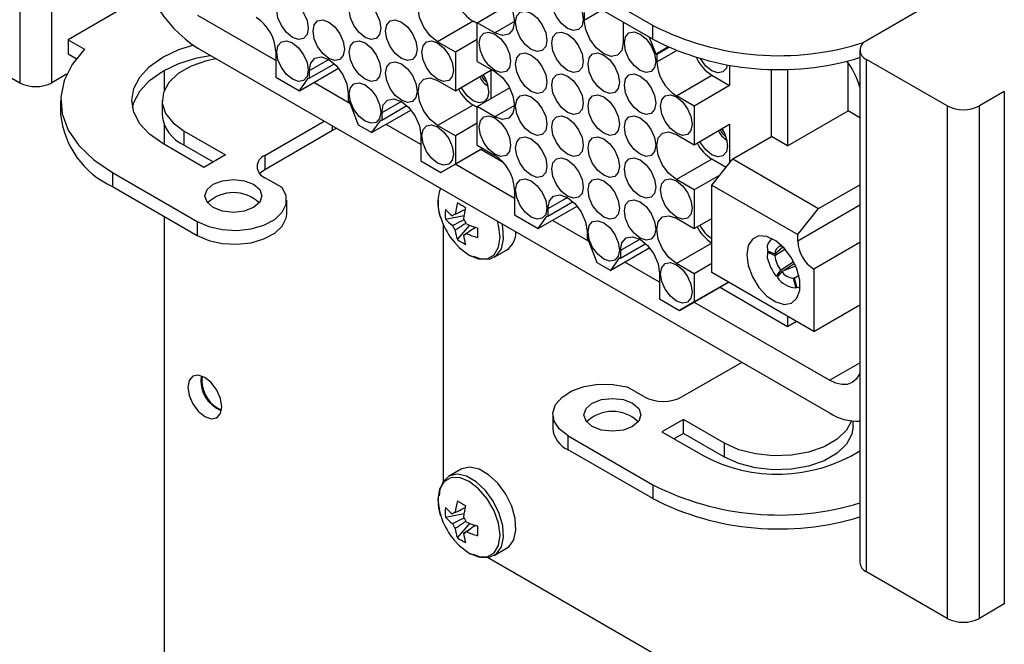
# Model space of a CAD drawing. Units: millimetres. Extents: x 744 to 4474, y 3538 to 6515.
# Drawn here: x 817 to 903, y 5865 to 5919 of the extents above; entities that cross this region are included whole.
import ezdxf

# ---------------------------------------------------------------- set-up
doc = ezdxf.new("R2010")
doc.units = ezdxf.units.MM
doc.header["$LTSCALE"] = 10

msp = doc.modelspace()

# ---------------------------------------------------------------- linework, layer by layer
at = {"color": 7, "linetype": 'Continuous', "lineweight": 25}
for p, q in [((817.162, 5958.869), (817.162, 5913.96)), ((819.991, 5913.96), (819.991, 5958.869)), ((872.67, 5918.988), (865.245, 5923.274)), ((872.67, 5917.763), (865.245, 5922.049)), ((898.479, 5921.723), (891.408, 5917.641)), ((857.273, 5919.22), (860.118, 5920.862)), ((825.647, 5920.165), (821.405, 5917.716)), ((839.613, 5915.9), (832.789, 5919.839)), ((866.66, 5920.108), (866.66, 5919.455)), ((856.919, 5919.341), (853.808, 5917.545)), ((857.273, 5919.137), (856.919, 5919.341)), ((857.273, 5915.831), (857.273, 5919.22)), ((858.828, 5918.322), (857.273, 5919.22)), ((870.089, 5919.253), (870.089, 5917.475)), ((872.67, 5917.763), (872.67, 5918.988)), ((810.091, 5918.042), (817.162, 5913.96)), ((821.405, 5917.716), (821.405, 5916.491)), ((821.405, 5917.716), (822.837, 5916.889)), ((855.364, 5916.647), (853.808, 5917.545)), ((857.273, 5917.749), (855.364, 5916.647)), ((872.957, 5916.473), (872.395, 5917.922)), ((821.405, 5916.491), (822.118, 5916.079)), ((832.789, 5916.981), (888.156, 5885.019)), ((839.613, 5916.697), (839.613, 5914.451)), ((855.364, 5916.647), (855.364, 5913.259)), ((874.003, 5917.077), (872.957, 5916.473)), ((873.024, 5916.435), (872.957, 5916.473)), ((874.078, 5917.043), (873.024, 5916.435)), ((873.024, 5916.435), (873.024, 5915.781)), ((890.823, 5916.824), (890.823, 5871.915)), ((842.547, 5914.35), (844.756, 5915.624)), ((857.273, 5915.831), (858.828, 5914.933)), ((879.405, 5915.481), (879.405, 5913.709)), ((889.796, 5911.482), (889.796, 5915.72)), ((898.479, 5911.926), (891.408, 5916.008)), ((891.408, 5871.098), (891.408, 5916.008)), ((821.27, 5914.698), (819.991, 5913.96)), ((829.855, 5913.341), (829.855, 5915.056)), ((841.685, 5913.255), (845.116, 5915.237)), ((842.547, 5915.003), (842.547, 5914.35)), ((855.364, 5913.259), (858.475, 5915.055)), ((858.475, 5915.055), (858.475, 5912.565)), ((874.738, 5912.811), (877.85, 5914.607)), ((877.85, 5914.607), (879.405, 5913.709)), ((883.079, 5909.237), (883.079, 5915.148)), ((884.493, 5915.156), (884.493, 5908.42)), ((839.613, 5914.451), (841.685, 5913.255)), ((841.685, 5913.255), (842.481, 5914.388)), ((842.481, 5914.388), (842.547, 5914.35)), ((846.115, 5912.146), (842.939, 5913.98)), ((853.808, 5914.157), (855.364, 5913.259)), ((879.405, 5913.709), (876.294, 5911.913)), ((845.977, 5913.023), (845.977, 5912.37)), ((857.273, 5911.871), (860.118, 5913.513)), ((876.294, 5911.913), (874.738, 5912.811)), ((903.493, 5913.187), (901.308, 5911.926)), ((903.493, 5913.187), (903.493, 5868.278)), ((820.754, 5912.409), (820.754, 5911.184)), ((829.654, 5912.409), (829.654, 5911.184)), ((845.977, 5912.37), (846.043, 5912.331)), ((846.043, 5912.331), (846.84, 5910.279)), ((848.911, 5910.676), (851.12, 5911.951)), ((856.919, 5911.993), (853.808, 5910.196)), ((857.273, 5911.788), (856.919, 5911.993)), ((898.479, 5911.926), (898.479, 5867.016)), ((901.308, 5867.016), (901.308, 5911.926)), ((851.48, 5911.563), (848.049, 5909.582)), ((848.911, 5911.329), (848.911, 5910.676)), ((857.273, 5908.482), (857.273, 5911.871)), ((858.828, 5910.973), (857.273, 5911.871)), ((876.294, 5911.913), (876.294, 5908.525)), ((884.493, 5908.42), (889.796, 5911.482)), ((890.823, 5910.889), (889.796, 5911.482)), ((829.855, 5908.535), (829.855, 5910.252)), ((838.658, 5907.592), (843.856, 5910.593)), ((846.84, 5910.279), (848.049, 5909.582)), ((848.049, 5909.582), (848.845, 5910.714)), ((848.845, 5910.714), (848.911, 5910.676)), ((852.341, 5908.552), (849.303, 5910.306)), ((857.273, 5910.401), (855.364, 5909.298)), ((876.294, 5908.525), (879.405, 5910.321)), ((879.405, 5910.321), (879.405, 5906.931)), ((831.587, 5909.715), (835.193, 5907.633)), ((831.587, 5908.49), (831.587, 5909.715)), ((838.658, 5906.367), (844.598, 5909.796)), ((844.598, 5909.796), (844.947, 5909.963)), ((852.341, 5909.349), (852.341, 5907.104)), ((855.364, 5909.298), (853.808, 5910.196)), ((874.738, 5909.423), (876.294, 5908.525)), ((833.305, 5906.543), (829.699, 5908.625)), ((831.587, 5908.49), (834.133, 5907.021)), ((855.364, 5909.298), (855.364, 5906.828)), ((857.273, 5908.482), (858.828, 5907.584)), ((879.683, 5907.276), (883.079, 5909.237)), ((884.493, 5908.42), (883.079, 5909.237)), ((835.193, 5907.633), (833.305, 5906.543)), ((854.091, 5906.093), (857.751, 5908.206)), ((857.751, 5908.206), (855.364, 5906.828)), ((859.559, 5906.973), (857.587, 5908.112)), ((838.658, 5907.592), (838.658, 5906.367)), ((852.341, 5907.104), (854.091, 5906.093)), ((855.364, 5906.828), (854.091, 5906.093)), ((860.543, 5903.817), (855.345, 5906.818)), ((877.85, 5907.259), (874.738, 5905.463)), ((877.846, 5904.991), (879.683, 5907.276)), ((879.092, 5906.541), (877.85, 5907.259)), ((879.683, 5907.276), (887.214, 5902.929)), ((825.294, 5906.082), (832.719, 5901.796)), ((825.294, 5906.082), (825.294, 5904.857)), ((840.167, 5904.762), (838.658, 5905.633)), ((876.294, 5904.564), (874.738, 5905.463)), ((878.55, 5905.867), (876.294, 5904.564)), ((825.294, 5904.857), (832.719, 5900.571)), ((860.543, 5904.614), (860.543, 5902.369)), ((876.294, 5904.564), (876.294, 5901.176)), ((877.846, 5904.991), (885.377, 5900.644)), ((877.846, 5897.316), (877.846, 5904.991)), ((887.214, 5902.929), (890.823, 5905.012)), ((840.571, 5902.449), (840.571, 5903.673)), ((863.478, 5902.267), (865.686, 5903.542)), ((862.615, 5901.173), (866.047, 5903.154)), ((863.478, 5902.92), (863.478, 5902.267)), ((885.377, 5900.644), (887.214, 5902.929)), ((829.855, 5770.061), (829.855, 5902.224)), ((832.719, 5901.796), (832.719, 5900.571)), ((854.139, 5901.953), (854.173, 5901.861)), ((854.496, 5902.011), (856.124, 5902.326)), ((860.543, 5902.369), (862.615, 5901.173)), ((862.615, 5901.173), (863.411, 5902.305)), ((863.411, 5902.305), (863.478, 5902.267)), ((867.046, 5900.063), (863.87, 5901.897)), ((874.738, 5902.074), (876.294, 5901.176)), ((876.294, 5901.176), (877.846, 5902.072)), ((854.321, 5879.048), (854.321, 5901.499)), ((855.535, 5900.211), (856.622, 5901.465)), ((866.907, 5900.94), (866.907, 5900.287)), ((866.907, 5900.287), (866.974, 5900.248)), ((866.974, 5900.248), (867.77, 5898.197)), ((869.842, 5898.593), (872.05, 5899.868)), ((883.141, 5900.298), (883.053, 5900.225)), ((885.377, 5900.072), (885.377, 5900.644)), ((890.823, 5899.95), (886.791, 5897.623)), ((858.764, 5898.657), (859.856, 5899.287)), ((872.411, 5899.48), (868.979, 5897.499)), ((869.842, 5899.246), (869.842, 5898.593)), ((882.749, 5899.208), (882.74, 5899.731)), ((882.74, 5898.558), (882.749, 5899.095)), ((883.383, 5898.939), (882.749, 5899.208)), ((882.749, 5899.095), (882.858, 5899.161)), ((882.749, 5899.095), (883.383, 5898.812)), ((884.088, 5899.546), (883.383, 5898.939)), ((883.383, 5898.812), (884.239, 5899.362)), ((883.791, 5899.822), (883.882, 5899.648)), ((883.882, 5899.648), (883.952, 5899.709)), ((884.008, 5899.656), (883.977, 5899.657)), ((856.584, 5898.837), (856.747, 5898.758)), ((867.77, 5898.197), (868.979, 5897.499)), ((868.979, 5897.499), (869.775, 5898.631)), ((869.775, 5898.631), (869.842, 5898.593)), ((873.271, 5896.469), (870.234, 5898.223)), ((876.294, 5897.216), (874.738, 5898.114)), ((877.846, 5898.112), (876.294, 5897.216)), ((883.882, 5897.527), (884.99, 5898.264)), ((873.271, 5897.266), (873.271, 5895.021)), ((886.791, 5892.152), (877.846, 5897.316)), ((883.882, 5897.527), (883.484, 5897.019)), ((883.861, 5897.27), (883.484, 5897.019)), ((883.977, 5897.409), (883.567, 5896.917)), ((885.178, 5897.879), (883.977, 5897.409)), ((885.08, 5898.079), (884.205, 5897.498)), ((886.791, 5897.623), (886.791, 5892.152)), ((875.021, 5894.011), (879.296, 5896.478)), ((876.294, 5897.216), (876.294, 5894.746)), ((879.296, 5896.479), (876.294, 5894.746)), ((884.974, 5896.833), (885.269, 5896.952)), ((884.974, 5896.833), (885.207, 5895.969)), ((885.273, 5896.916), (885.069, 5896.842)), ((885.069, 5896.842), (885.29, 5895.977)), ((884.493, 5892.579), (878.517, 5896.029)), ((885.284, 5896), (885.207, 5895.969)), ((885.478, 5896.023), (885.586, 5896.063)), ((873.271, 5895.021), (875.021, 5894.011)), ((876.294, 5894.746), (875.021, 5894.011)), ((888.156, 5887.877), (876.276, 5894.735)), ((886.791, 5892.152), (890.823, 5894.479)), ((884.493, 5893.479), (884.493, 5892.579)), ((885.272, 5893.029), (884.493, 5892.579)), ((880.484, 5889.448), (875.286, 5886.447)), ((871.892, 5886.447), (870.383, 5887.318)), ((834.522, 5885.438), (834.855, 5885.292)), ((863.898, 5884.896), (863.898, 5883.671)), ((875.357, 5884.447), (873.469, 5883.357)), ((878.963, 5882.365), (875.357, 5884.447)), ((875.357, 5883.222), (875.357, 5884.447)), ((890.23, 5883.835), (890.23, 5884.309)), ((865.245, 5883.018), (872.67, 5878.732)), ((865.245, 5881.793), (865.245, 5883.018)), ((873.469, 5883.357), (877.075, 5881.275)), ((875.357, 5883.222), (874.53, 5882.745)), ((878.963, 5881.14), (875.357, 5883.222)), ((872.67, 5877.507), (865.245, 5881.793)), ((878.963, 5881.14), (878.963, 5882.365)), ((855.856, 5880.087), (854.764, 5879.456)), ((872.67, 5878.732), (872.67, 5877.507)), ((854.139, 5875.824), (854.173, 5875.732)), ((854.496, 5875.882), (856.124, 5876.197)), ((855.535, 5874.082), (856.622, 5875.336)), ((858.764, 5872.528), (859.856, 5873.158)), ((856.584, 5872.708), (856.747, 5872.628)), ((913.694, 5840.305), (858.189, 5872.348)), ((898.479, 5867.016), (891.408, 5871.098)), ((903.493, 5868.278), (901.308, 5867.016))]:
    msp.add_line(p, q, dxfattribs=at)
at = {"color": 30, "linetype": 'Continuous', "lineweight": 25}
for p, q in [((866.66, 5919.455), (868.199, 5920.344)), ((860.543, 5919.311), (858.828, 5918.322)), ((873.024, 5915.781), (874.728, 5916.765)), ((844.262, 5915.993), (842.547, 5915.003)), ((850.626, 5912.319), (848.911, 5911.329)), ((860.543, 5911.963), (858.828, 5910.973)), ((844.598, 5909.796), (844.598, 5910.164)), ((865.193, 5903.91), (863.478, 5902.92)), ((890.823, 5903.216), (885.377, 5900.072)), ((871.557, 5900.236), (869.842, 5899.246)), ((877.846, 5899.908), (874.738, 5898.114)), ((888.156, 5887.877), (890.823, 5889.416))]:
    msp.add_line(p, q, dxfattribs=at)
at = {"color": 7, "linetype": 'Continuous', "lineweight": 25, "flags": 128}
for points in [[(853.808, 5917.545), (853.152, 5918.075), (852.596, 5918.825), (852.224, 5919.682), (852.093, 5920.515), (852.224, 5921.198), (852.596, 5921.626), (853.152, 5921.734), (853.808, 5921.506)], [(858.828, 5922.282), (859.485, 5921.752), (860.041, 5921.002), (860.413, 5920.145), (860.543, 5919.312), (860.413, 5918.629), (860.041, 5918.202), (859.485, 5918.093), (858.828, 5918.322)], [(866.571, 5919.506), (866.466, 5918.958), (866.167, 5918.613), (865.72, 5918.527), (865.192, 5918.71), (864.665, 5919.136), (864.217, 5919.739), (863.919, 5920.428), (863.814, 5921.098), (863.919, 5921.647), (864.217, 5921.991), (864.665, 5922.078), (865.192, 5921.894), (865.72, 5921.469), (866.167, 5920.865), (866.466, 5920.176), (866.571, 5919.506)], [(842.459, 5918.728), (842.354, 5918.18), (842.055, 5917.836), (841.608, 5917.749), (841.08, 5917.932), (840.552, 5918.358), (840.105, 5918.961), (839.806, 5919.65), (839.701, 5920.32), (839.806, 5920.869), (840.105, 5921.213), (840.552, 5921.3), (841.08, 5921.117), (841.608, 5920.691), (842.055, 5920.087), (842.354, 5919.398), (842.459, 5918.728)], [(848.823, 5918.729), (848.718, 5918.18), (848.419, 5917.836), (847.972, 5917.749), (847.444, 5917.933), (846.916, 5918.358), (846.469, 5918.962), (846.17, 5919.651), (846.065, 5920.321), (846.17, 5920.87), (846.469, 5921.214), (846.916, 5921.301), (847.444, 5921.117), (847.972, 5920.691), (848.419, 5920.088), (848.718, 5919.399), (848.823, 5918.729)], [(863.389, 5917.669), (863.284, 5917.12), (862.985, 5916.776), (862.538, 5916.689), (862.01, 5916.872), (861.483, 5917.298), (861.035, 5917.902), (860.737, 5918.591), (860.632, 5919.261), (860.737, 5919.809), (861.035, 5920.153), (861.483, 5920.24), (862.01, 5920.057), (862.538, 5919.631), (862.985, 5919.028), (863.284, 5918.339), (863.389, 5917.669)], [(845.641, 5916.891), (845.536, 5916.343), (845.237, 5915.999), (844.79, 5915.912), (844.262, 5916.095), (843.734, 5916.521), (843.287, 5917.124), (842.988, 5917.813), (842.883, 5918.483), (842.988, 5919.032), (843.287, 5919.376), (843.734, 5919.463), (844.262, 5919.28), (844.79, 5918.854), (845.237, 5918.25), (845.536, 5917.561), (845.641, 5916.891)], [(852.005, 5916.892), (851.9, 5916.343), (851.601, 5915.999), (851.154, 5915.912), (850.626, 5916.096), (850.098, 5916.521), (849.651, 5917.125), (849.352, 5917.814), (849.247, 5918.484), (849.352, 5919.033), (849.651, 5919.377), (850.098, 5919.464), (850.626, 5919.28), (851.154, 5918.854), (851.601, 5918.251), (851.9, 5917.562), (852.005, 5916.892)], [(870.089, 5917.475), (869.959, 5916.793), (869.587, 5916.365), (869.031, 5916.257), (868.374, 5916.485), (867.718, 5917.015), (867.162, 5917.765), (866.79, 5918.622), (866.66, 5919.455)], [(860.207, 5915.831), (860.102, 5915.282), (859.803, 5914.938), (859.356, 5914.852), (858.828, 5915.035), (858.301, 5915.461), (857.853, 5916.064), (857.555, 5916.753), (857.45, 5917.423), (857.555, 5917.972), (857.853, 5918.316), (858.301, 5918.403), (858.828, 5918.219), (859.356, 5917.794), (859.803, 5917.19), (860.102, 5916.501), (860.207, 5915.831)], [(866.571, 5915.832), (866.466, 5915.283), (866.167, 5914.939), (865.72, 5914.852), (865.192, 5915.036), (864.665, 5915.461), (864.217, 5916.065), (863.919, 5916.754), (863.814, 5917.424), (863.919, 5917.973), (864.217, 5918.317), (864.665, 5918.403), (865.192, 5918.22), (865.72, 5917.794), (866.167, 5917.191), (866.466, 5916.502), (866.571, 5915.832)], [(872.935, 5915.832), (872.83, 5915.284), (872.531, 5914.94), (872.084, 5914.853), (871.556, 5915.036), (871.029, 5915.462), (870.581, 5916.065), (870.282, 5916.754), (870.178, 5917.424), (870.282, 5917.973), (870.581, 5918.317), (871.029, 5918.404), (871.556, 5918.221), (872.084, 5917.795), (872.531, 5917.191), (872.83, 5916.502), (872.935, 5915.832)], [(829.699, 5908.625), (828.546, 5909.436), (827.69, 5910.361), (827.162, 5911.365), (826.984, 5912.409), (827.162, 5913.453), (827.69, 5914.457), (828.546, 5915.382), (829.699, 5916.193), (831.104, 5916.859), (832.343, 5917.261)], [(842.459, 5915.054), (842.354, 5914.505), (842.055, 5914.161), (841.608, 5914.074), (841.08, 5914.258), (840.552, 5914.683), (840.105, 5915.287), (839.806, 5915.976), (839.701, 5916.646), (839.806, 5917.195), (840.105, 5917.539), (840.552, 5917.625), (841.08, 5917.442), (841.608, 5917.016), (842.055, 5916.413), (842.354, 5915.724), (842.459, 5915.054)], [(848.823, 5915.054), (848.718, 5914.506), (848.419, 5914.162), (847.972, 5914.075), (847.444, 5914.258), (846.916, 5914.684), (846.469, 5915.287), (846.17, 5915.976), (846.065, 5916.646), (846.17, 5917.195), (846.469, 5917.539), (846.916, 5917.626), (847.444, 5917.443), (847.972, 5917.017), (848.419, 5916.413), (848.718, 5915.724), (848.823, 5915.054)], [(855.187, 5915.055), (855.082, 5914.506), (854.783, 5914.162), (854.336, 5914.075), (853.808, 5914.259), (853.28, 5914.685), (852.833, 5915.288), (852.534, 5915.977), (852.429, 5916.647), (852.534, 5917.196), (852.833, 5917.54), (853.28, 5917.627), (853.808, 5917.443), (854.336, 5917.017), (854.783, 5916.414), (855.082, 5915.725), (855.187, 5915.055)], [(822.837, 5916.889), (821.751, 5915.567), (821.054, 5914.16), (820.763, 5912.706), (820.886, 5911.245), (821.42, 5909.814), (822.351, 5908.453), (823.654, 5907.198), (825.294, 5906.082)], [(827.045, 5911.797), (827.162, 5912.228), (827.69, 5913.232), (828.546, 5914.157), (829.699, 5914.968), (831.104, 5915.634), (832.707, 5916.128), (833.872, 5916.356)], [(863.389, 5913.994), (863.284, 5913.446), (862.985, 5913.102), (862.538, 5913.015), (862.01, 5913.198), (861.483, 5913.624), (861.035, 5914.227), (860.737, 5914.916), (860.632, 5915.586), (860.737, 5916.135), (861.035, 5916.479), (861.483, 5916.566), (862.01, 5916.383), (862.538, 5915.957), (862.985, 5915.353), (863.284, 5914.664), (863.389, 5913.994)], [(869.753, 5913.995), (869.648, 5913.446), (869.349, 5913.102), (868.902, 5913.015), (868.374, 5913.199), (867.847, 5913.624), (867.399, 5914.228), (867.101, 5914.917), (866.996, 5915.587), (867.101, 5916.136), (867.399, 5916.48), (867.847, 5916.567), (868.374, 5916.383), (868.902, 5915.957), (869.349, 5915.354), (869.648, 5914.665), (869.753, 5913.995)], [(834.381, 5916.062), (833.545, 5915.883), (832.184, 5915.408), (831.059, 5914.759), (830.236, 5913.973), (829.762, 5913.096), (829.666, 5912.179), (829.953, 5911.275), (830.606, 5910.438), (831.587, 5909.715)], [(842.547, 5915.003), (842.678, 5915.685), (843.05, 5916.113), (843.606, 5916.221), (844.262, 5915.993), (844.918, 5915.463), (845.475, 5914.713), (845.846, 5913.856), (845.977, 5913.023)], [(852.005, 5913.218), (851.9, 5912.669), (851.601, 5912.325), (851.154, 5912.238), (850.626, 5912.421), (850.098, 5912.847), (849.651, 5913.45), (849.352, 5914.14), (849.247, 5914.81), (849.352, 5915.358), (849.651, 5915.702), (850.098, 5915.789), (850.626, 5915.606), (851.154, 5915.18), (851.601, 5914.577), (851.9, 5913.887), (852.005, 5913.218)], [(879.205, 5915.514), (879.124, 5915.243), (878.825, 5914.899), (878.377, 5914.812), (877.85, 5914.995), (877.322, 5915.421), (876.875, 5916.025), (876.866, 5916.039)], [(857.791, 5914.66), (857.863, 5914.517), (858.018, 5914.301)], [(858.828, 5914.933), (859.485, 5914.403), (860.041, 5913.653), (860.413, 5912.796), (860.543, 5911.963), (860.413, 5911.28), (860.041, 5910.853), (859.485, 5910.745), (858.828, 5910.973)], [(866.571, 5912.157), (866.466, 5911.609), (866.167, 5911.265), (865.72, 5911.178), (865.192, 5911.361), (864.665, 5911.787), (864.217, 5912.39), (863.919, 5913.079), (863.814, 5913.749), (863.919, 5914.298), (864.217, 5914.642), (864.665, 5914.729), (865.192, 5914.546), (865.72, 5914.12), (866.167, 5913.516), (866.466, 5912.827), (866.571, 5912.157)], [(872.935, 5912.158), (872.83, 5911.609), (872.531, 5911.265), (872.084, 5911.178), (871.556, 5911.362), (871.029, 5911.788), (870.581, 5912.391), (870.282, 5913.08), (870.178, 5913.75), (870.282, 5914.299), (870.581, 5914.643), (871.029, 5914.73), (871.556, 5914.546), (872.084, 5914.12), (872.531, 5913.517), (872.83, 5912.828), (872.935, 5912.158)], [(848.823, 5911.38), (848.718, 5910.831), (848.419, 5910.487), (847.972, 5910.4), (847.444, 5910.584), (846.916, 5911.01), (846.469, 5911.613), (846.17, 5912.302), (846.065, 5912.972), (846.17, 5913.521), (846.469, 5913.865), (846.916, 5913.952), (847.444, 5913.768), (847.972, 5913.342), (848.419, 5912.739), (848.718, 5912.05), (848.823, 5911.38)], [(853.808, 5910.196), (853.152, 5910.726), (852.596, 5911.476), (852.224, 5912.333), (852.093, 5913.166), (852.224, 5913.849), (852.596, 5914.277), (853.152, 5914.385), (853.808, 5914.157)], [(858.298, 5913.177), (858.193, 5912.628), (857.894, 5912.284), (857.447, 5912.197), (856.919, 5912.38), (856.392, 5912.806), (855.944, 5913.41), (855.868, 5913.55)], [(863.389, 5910.32), (863.284, 5909.771), (862.985, 5909.427), (862.538, 5909.34), (862.01, 5909.524), (861.483, 5909.949), (861.035, 5910.553), (860.737, 5911.242), (860.632, 5911.912), (860.737, 5912.461), (861.035, 5912.805), (861.483, 5912.892), (862.01, 5912.708), (862.538, 5912.282), (862.985, 5911.679), (863.284, 5910.99), (863.389, 5910.32)], [(869.753, 5910.32), (869.648, 5909.772), (869.349, 5909.428), (868.902, 5909.341), (868.374, 5909.524), (867.847, 5909.95), (867.399, 5910.553), (867.101, 5911.243), (866.996, 5911.912), (867.101, 5912.461), (867.399, 5912.805), (867.847, 5912.892), (868.374, 5912.709), (868.902, 5912.283), (869.349, 5911.679), (869.648, 5910.99), (869.753, 5910.32)], [(876.117, 5910.321), (876.012, 5909.772), (875.713, 5909.428), (875.266, 5909.341), (874.738, 5909.525), (874.211, 5909.951), (873.763, 5910.554), (873.464, 5911.243), (873.36, 5911.913), (873.464, 5912.462), (873.763, 5912.806), (874.211, 5912.893), (874.738, 5912.709), (875.266, 5912.283), (875.713, 5911.68), (876.012, 5910.991), (876.117, 5910.321)], [(848.911, 5911.329), (849.042, 5912.011), (849.414, 5912.439), (849.97, 5912.547), (850.626, 5912.319), (851.282, 5911.79), (851.839, 5911.039), (852.21, 5910.182), (852.341, 5909.349)], [(855.187, 5907.706), (855.082, 5907.157), (854.783, 5906.813), (854.336, 5906.726), (853.808, 5906.91), (853.28, 5907.336), (852.833, 5907.939), (852.534, 5908.628), (852.429, 5909.298), (852.534, 5909.847), (852.833, 5910.191), (853.28, 5910.278), (853.808, 5910.094), (854.336, 5909.669), (854.783, 5909.065), (855.082, 5908.376), (855.187, 5907.706)], [(860.207, 5908.482), (860.102, 5907.934), (859.803, 5907.59), (859.356, 5907.503), (858.828, 5907.686), (858.301, 5908.112), (857.853, 5908.715), (857.555, 5909.404), (857.45, 5910.074), (857.555, 5910.623), (857.853, 5910.967), (858.301, 5911.054), (858.828, 5910.871), (859.356, 5910.445), (859.803, 5909.841), (860.102, 5909.152), (860.207, 5908.482)], [(866.571, 5908.483), (866.466, 5907.934), (866.167, 5907.59), (865.72, 5907.503), (865.192, 5907.687), (864.665, 5908.112), (864.217, 5908.716), (863.919, 5909.405), (863.814, 5910.075), (863.919, 5910.624), (864.217, 5910.968), (864.665, 5911.055), (865.192, 5910.871), (865.72, 5910.445), (866.167, 5909.842), (866.466, 5909.153), (866.571, 5908.483)], [(872.935, 5908.484), (872.83, 5907.935), (872.531, 5907.591), (872.084, 5907.504), (871.556, 5907.687), (871.029, 5908.113), (870.581, 5908.716), (870.282, 5909.406), (870.178, 5910.076), (870.282, 5910.624), (870.581, 5910.968), (871.029, 5911.055), (871.556, 5910.872), (872.084, 5910.446), (872.531, 5909.843), (872.83, 5909.153), (872.935, 5908.484)], [(874.738, 5905.463), (874.082, 5905.992), (873.526, 5906.742), (873.154, 5907.599), (873.024, 5908.433), (873.154, 5909.115), (873.526, 5909.543), (874.082, 5909.651), (874.738, 5909.423)], [(878.721, 5909.926), (878.793, 5909.783), (878.948, 5909.567)], [(863.389, 5906.645), (863.284, 5906.097), (862.985, 5905.753), (862.538, 5905.666), (862.01, 5905.849), (861.483, 5906.275), (861.035, 5906.878), (860.737, 5907.567), (860.632, 5908.237), (860.737, 5908.786), (861.035, 5909.13), (861.483, 5909.217), (862.01, 5909.034), (862.538, 5908.608), (862.985, 5908.004), (863.284, 5907.315), (863.389, 5906.645)], [(869.753, 5906.646), (869.648, 5906.097), (869.349, 5905.753), (868.902, 5905.666), (868.374, 5905.85), (867.847, 5906.276), (867.399, 5906.879), (867.101, 5907.568), (866.996, 5908.238), (867.101, 5908.787), (867.399, 5909.131), (867.847, 5909.218), (868.374, 5909.034), (868.902, 5908.608), (869.349, 5908.005), (869.648, 5907.316), (869.753, 5906.646)], [(879.229, 5908.443), (879.124, 5907.894), (878.825, 5907.55), (878.377, 5907.463), (877.85, 5907.646), (877.322, 5908.072), (876.875, 5908.676), (876.798, 5908.816)], [(866.571, 5904.809), (866.466, 5904.26), (866.167, 5903.916), (865.72, 5903.829), (865.192, 5904.012), (864.665, 5904.438), (864.217, 5905.041), (863.919, 5905.731), (863.814, 5906.4), (863.919, 5906.949), (864.217, 5907.293), (864.665, 5907.38), (865.192, 5907.197), (865.72, 5906.771), (866.167, 5906.168), (866.466, 5905.478), (866.571, 5904.809)], [(872.935, 5904.809), (872.83, 5904.26), (872.531, 5903.916), (872.084, 5903.829), (871.556, 5904.013), (871.029, 5904.439), (870.581, 5905.042), (870.282, 5905.731), (870.178, 5906.401), (870.282, 5906.95), (870.581, 5907.294), (871.029, 5907.381), (871.556, 5907.197), (872.084, 5906.772), (872.531, 5906.168), (872.83, 5905.479), (872.935, 5904.809)], [(838.202, 5906), (838.36, 5906.157), (838.658, 5906.367)], [(837.668, 5903.02), (836.857, 5902.707), (835.901, 5902.598), (834.944, 5902.707), (834.133, 5903.02), (833.591, 5903.489), (833.401, 5904.041), (833.591, 5904.593), (834.133, 5905.061), (834.944, 5905.374), (835.901, 5905.484), (836.857, 5905.374), (837.668, 5905.061), (838.21, 5904.593), (838.401, 5904.041), (838.21, 5903.489), (837.668, 5903.02)], [(863.389, 5902.971), (863.284, 5902.422), (862.985, 5902.078), (862.538, 5901.991), (862.01, 5902.175), (861.483, 5902.601), (861.035, 5903.204), (860.737, 5903.893), (860.632, 5904.563), (860.737, 5905.112), (861.035, 5905.456), (861.483, 5905.543), (862.01, 5905.359), (862.538, 5904.933), (862.985, 5904.33), (863.284, 5903.641), (863.389, 5902.971)], [(869.753, 5902.972), (869.648, 5902.423), (869.349, 5902.079), (868.902, 5901.992), (868.374, 5902.175), (867.847, 5902.601), (867.399, 5903.205), (867.101, 5903.894), (866.996, 5904.564), (867.101, 5905.112), (867.399, 5905.456), (867.847, 5905.543), (868.374, 5905.36), (868.902, 5904.934), (869.349, 5904.331), (869.648, 5903.642), (869.753, 5902.972)], [(876.117, 5902.972), (876.012, 5902.423), (875.713, 5902.079), (875.266, 5901.993), (874.738, 5902.176), (874.211, 5902.602), (873.763, 5903.205), (873.464, 5903.894), (873.36, 5904.564), (873.464, 5905.113), (873.763, 5905.457), (874.211, 5905.544), (874.738, 5905.36), (875.266, 5904.935), (875.713, 5904.331), (876.012, 5903.642), (876.117, 5902.972)], [(832.719, 5901.796), (833.735, 5901.353), (834.924, 5901.088), (836.193, 5901.021), (837.444, 5901.158), (838.583, 5901.487), (839.522, 5901.985), (840.188, 5902.612), (840.53, 5903.32), (840.523, 5904.056), (840.167, 5904.762)], [(863.478, 5902.92), (863.608, 5903.602), (863.98, 5904.03), (864.536, 5904.138), (865.192, 5903.91), (865.849, 5903.381), (866.405, 5902.63), (866.777, 5901.773), (866.907, 5900.94)], [(872.935, 5901.135), (872.83, 5900.586), (872.531, 5900.242), (872.084, 5900.155), (871.556, 5900.338), (871.029, 5900.764), (870.581, 5901.368), (870.282, 5902.057), (870.178, 5902.727), (870.282, 5903.275), (870.581, 5903.619), (871.029, 5903.706), (871.556, 5903.523), (872.084, 5903.097), (872.531, 5902.494), (872.83, 5901.805), (872.935, 5901.135)], [(832.719, 5900.571), (833.735, 5900.128), (834.924, 5899.863), (836.193, 5899.796), (837.444, 5899.933), (838.583, 5900.263), (839.522, 5900.76), (840.188, 5901.387), (840.53, 5902.095), (840.571, 5902.449)], [(856.934, 5898.762), (857.598, 5898.519), (858.357, 5898.503), (858.975, 5898.808), (859.397, 5899.408), (859.584, 5900.249), (859.521, 5901.256), (859.451, 5901.59)], [(869.753, 5899.297), (869.648, 5898.748), (869.349, 5898.404), (868.902, 5898.317), (868.374, 5898.501), (867.847, 5898.927), (867.399, 5899.53), (867.101, 5900.219), (866.996, 5900.889), (867.101, 5901.438), (867.399, 5901.782), (867.847, 5901.869), (868.374, 5901.685), (868.902, 5901.26), (869.349, 5900.656), (869.648, 5899.967), (869.753, 5899.297)], [(874.738, 5898.114), (874.082, 5898.643), (873.526, 5899.394), (873.154, 5900.251), (873.024, 5901.084), (873.154, 5901.766), (873.526, 5902.194), (874.082, 5902.302), (874.738, 5902.074)], [(855.243, 5900.007), (855.717, 5899.496), (856.559, 5898.856)], [(869.842, 5899.246), (869.972, 5899.929), (870.344, 5900.356), (870.9, 5900.464), (871.556, 5900.236), (872.213, 5899.707), (872.769, 5898.956), (873.141, 5898.099), (873.271, 5897.266)], [(880.922, 5898.888), (881.048, 5897.94), (881.414, 5896.949), (881.979, 5896.022), (882.683, 5895.259), (883.448, 5894.744), (884.193, 5894.532), (884.836, 5894.646), (885.308, 5895.073), (885.557, 5895.768), (885.557, 5896.656), (885.308, 5897.638), (884.836, 5898.611), (884.193, 5899.467), (883.448, 5900.115), (882.683, 5900.484), (881.979, 5900.533), (881.414, 5900.259), (881.048, 5899.69), (880.922, 5898.888)], [(876.117, 5895.623), (876.012, 5895.075), (875.713, 5894.731), (875.266, 5894.644), (874.738, 5894.827), (874.211, 5895.253), (873.763, 5895.856), (873.464, 5896.545), (873.36, 5897.215), (873.464, 5897.764), (873.763, 5898.108), (874.211, 5898.195), (874.738, 5898.012), (875.266, 5897.586), (875.713, 5896.982), (876.012, 5896.293), (876.117, 5895.623)], [(885.586, 5896.072), (885.464, 5896.018), (885.29, 5895.977)], [(833.39, 5884.704), (833.959, 5884.506), (834.44, 5884.6), (834.762, 5884.97), (834.875, 5885.561), (834.762, 5886.283), (834.44, 5887.025), (833.959, 5887.675), (833.39, 5888.133), (832.822, 5888.331), (832.34, 5888.237), (832.018, 5887.867), (831.905, 5887.276), (832.018, 5886.554), (832.34, 5885.812), (832.822, 5885.162), (833.39, 5884.704)], [(890.823, 5888.515), (890.769, 5888.384), (890.507, 5887.971), (890.156, 5887.679), (889.727, 5887.52), (889.238, 5887.5), (888.708, 5887.621), (888.156, 5887.877)], [(865.245, 5883.018), (864.478, 5883.605), (864.019, 5884.291), (863.903, 5885.024), (864.14, 5885.746), (864.712, 5886.404), (865.573, 5886.946), (866.659, 5887.33), (867.886, 5887.528), (869.16, 5887.524), (870.383, 5887.318)], [(870.902, 5883.835), (870.091, 5883.522), (869.135, 5883.412), (868.178, 5883.522), (867.367, 5883.835), (866.825, 5884.303), (866.635, 5884.855), (866.825, 5885.408), (867.367, 5885.876), (868.178, 5886.189), (869.135, 5886.298), (870.091, 5886.189), (870.902, 5885.876), (871.444, 5885.408), (871.635, 5884.855), (871.444, 5884.303), (870.902, 5883.835)], [(890.106, 5884.322), (889.649, 5883.496), (888.826, 5882.71), (887.701, 5882.06), (886.339, 5881.585), (884.82, 5881.312), (883.232, 5881.256), (881.667, 5881.422), (880.216, 5881.799), (878.963, 5882.365)], [(890.23, 5883.835), (890.122, 5883.148), (889.649, 5882.271), (888.826, 5881.485), (887.701, 5880.835), (886.339, 5880.36), (884.82, 5880.087), (883.232, 5880.031), (881.667, 5880.197), (880.216, 5880.574), (878.963, 5881.14)], [(859.856, 5873.158), (860.068, 5873.309), (860.489, 5873.909), (860.677, 5874.75), (860.614, 5875.757), (860.306, 5876.841), (859.78, 5877.906), (859.083, 5878.857), (858.278, 5879.609), (857.435, 5880.095), (856.629, 5880.274), (855.932, 5880.127), (855.856, 5880.087)], [(856.934, 5872.633), (857.598, 5872.389), (858.357, 5872.373), (858.975, 5872.679), (859.397, 5873.279), (859.584, 5874.119), (859.521, 5875.127), (859.213, 5876.211), (858.688, 5877.275), (857.991, 5878.226), (857.185, 5878.978), (856.342, 5879.465), (855.537, 5879.643), (854.84, 5879.497), (854.314, 5879.039), (854.006, 5878.31), (853.937, 5877.746)], [(855.243, 5873.878), (855.717, 5873.367), (856.559, 5872.727)]]:
    msp.add_lwpolyline(points, dxfattribs=at)
at = {"color": 30, "linetype": 'Continuous', "lineweight": 25, "flags": 128}
for points in [[(856.559, 5898.856), (857.401, 5898.524), (858.161, 5898.533), (858.763, 5898.881), (859.15, 5899.534), (859.284, 5900.43), (859.15, 5901.479), (859.057, 5901.817)], [(856.559, 5872.727), (857.401, 5872.395), (858.161, 5872.403), (858.763, 5872.751), (859.15, 5873.405), (859.284, 5874.3), (859.15, 5875.35), (858.763, 5876.45), (858.161, 5877.494), (857.401, 5878.38), (856.559, 5879.02), (855.717, 5879.352), (854.957, 5879.344), (854.355, 5878.995), (853.968, 5878.342), (853.834, 5877.446), (853.968, 5876.397), (854.139, 5875.824)]]:
    msp.add_lwpolyline(points, dxfattribs=at)
at = {"color": 7, "linetype": 'Continuous', "lineweight": 25}
for centre, radius, start, end in [((839, 5926.691), 11.526, 182.6054, 237.39459), ((858.909, 5922.445), 3.686, 207.17529, 237.33184), ((835.89, 5916.527), 3.727, 2.60548, 57.39452), ((883.724, 5940.631), 24.303, 242.94472, 287.95271), ((883.724, 5939.417), 24.313, 242.95606, 286.97508), ((891.718, 5916.824), 0.873, 110.78358, 249.21789), ((876.747, 5915.951), 3.727, 182.60546, 237.39454), ((879.775, 5917.659), 3.608, 204.80584, 237.74231), ((884.409, 5911.842), 6.639, 14.95061, 37.20293), ((858.995, 5915.168), 1.471, 203.67812, 235.29703), ((855.33, 5913.037), 2.971, 2.68939, 33.37684), ((818.576, 5916.689), 3.074, 242.60928, 297.39023), ((859.131, 5915.217), 1.793, 204.01064, 240.28779), ((858.909, 5915.096), 3.686, 207.17567, 237.33157), ((899.894, 5914.655), 3.074, 242.60928, 297.39023), ((828.575, 5912.004), 7.864, 185.98203, 245.33804), ((832.845, 5911.433), 3.2, 184.45667, 246.86328), ((880.061, 5910.483), 1.794, 204.01177, 240.28704), ((879.925, 5910.434), 1.471, 203.67805, 235.2977), ((876.255, 5908.302), 2.977, 2.70888, 33.92648), ((879.839, 5910.362), 3.686, 207.17384, 237.33306), ((839.03, 5906.613), 1.048, 110.78379, 249.21683), ((856.82, 5904.445), 3.727, 2.60571, 57.39429), ((835.901, 5901.042), 3.29, 46.51553, 133.48447), ((863.475, 5901.53), 8.17, 166.38761, 173.62174), ((862.618, 5914.882), 13.447, 238.21078, 241.7946), ((858.994, 5902.432), 4.518, 174.65946, 185.34054), ((857.651, 5905.686), 4.241, 221.92281, 233.12803), ((855.39, 5902.09), 0.348, 95.5905, 144.42025), ((864.203, 5901.109), 8.17, 166.38761, 173.62174), ((860.26, 5904.14), 6.5, 200.51764, 219.47698), ((857.651, 5904.845), 4.241, 221.92281, 233.12803), ((854.729, 5900.946), 1.727, 21.6938, 38.3062), ((859.607, 5909.069), 8.169, 246.3807, 253.6148), ((856.711, 5902.09), 1.727, 201.69364, 218.30706), ((859.567, 5901.528), 4.242, 186.87454, 198.07881), ((856.05, 5900.946), 0.348, 275.58803, 324.42063), ((859.607, 5908.228), 8.169, 246.3807, 253.6148), ((870.741, 5900.812), 13.446, 178.20778, 181.79222), ((858.713, 5900.884), 1.964, 305.59151, 359.93084), ((879.839, 5903.013), 3.686, 207.17423, 237.3328), ((879.456, 5902.799), 2.973, 206.62067, 237.21622), ((858.147, 5903.896), 4.516, 234.66065, 245.34472), ((860.295, 5901.107), 4.242, 186.87454, 198.07881), ((883.684, 5899.474), 0.978, 123.11062, 164.772), ((888.447, 5900.212), 3.074, 182.60551, 237.39456), ((884.05, 5899), 0.67, 104.5876, 185.2113), ((886.678, 5899.514), 4.052, 193.63893, 217.98965), ((885.772, 5899), 2.397, 184.49952, 217.91174), ((885.124, 5898.245), 1.42, 216.08784, 263.91753), ((885.397, 5898.194), 2.232, 214.89612, 265.10926), ((884.974, 5897.383), 0.549, 279.98007, 333.15664), ((835.932, 5887.886), 2.887, 172.20844, 247.78625), ((835.997, 5887.901), 2.871, 173.01329, 239.0806), ((873.589, 5889.723), 3.689, 242.60961, 297.38998), ((869.135, 5881.856), 3.29, 46.51528, 133.48488), ((890.592, 5888.815), 4.511, 237.30254, 272.92603), ((866.174, 5883.882), 2.285, 185.28324, 246.03702), ((883.591, 5893.529), 13.878, 241.99657, 301.40262), ((883.724, 5900.386), 24.313, 242.95606, 286.97508), ((883.724, 5899.162), 24.313, 242.95606, 286.97508), ((858.994, 5876.302), 4.518, 174.65946, 185.34054), ((857.651, 5879.556), 4.241, 221.92281, 233.12803), ((863.474, 5875.4), 8.169, 166.38733, 173.62202), ((862.623, 5888.761), 13.457, 238.21205, 241.79332), ((864.202, 5874.98), 8.169, 166.38733, 173.62202), ((860.26, 5878.01), 6.5, 200.51764, 219.47698), ((857.651, 5878.715), 4.241, 221.92281, 233.12803), ((855.39, 5875.961), 0.348, 95.5867, 144.42195), ((854.729, 5874.817), 1.727, 21.69317, 38.30752), ((856.711, 5875.961), 1.727, 201.69317, 218.30752), ((859.567, 5875.398), 4.242, 186.87462, 198.07856), ((859.607, 5882.94), 8.169, 246.3807, 253.6148), ((870.741, 5874.682), 13.446, 178.20778, 181.79222), ((858.148, 5877.768), 4.518, 234.6624, 245.34297), ((856.05, 5874.817), 0.348, 275.5867, 324.42195), ((860.295, 5874.978), 4.242, 186.87462, 198.07856), ((859.607, 5882.099), 8.169, 246.3807, 253.6148), ((891.824, 5872.014), 1.006, 185.69511, 245.62747), ((899.894, 5869.746), 3.074, 242.60928, 297.39023)]:
    msp.add_arc(centre, radius, start, end, dxfattribs=at)
at = {"color": 30, "linetype": 'Continuous', "lineweight": 25}
msp.add_arc((857.494, 5903.424), 3.663, 159.58788, 203.67767, dxfattribs=at)
at = {"color": 7, "linetype": 'Continuous', "lineweight": 25}
for points, knots in [([(853.857, 5903.709), (853.853, 5903.504), (853.842, 5902.986), (853.967, 5902.362), (854.133, 5901.987), (854.149, 5901.952)], [0, 0, 0, 0, 0.373927, 0.941429, 1, 1, 1, 1]), ([(855.356, 5902.437), (855.416, 5902.466), (855.708, 5902.608), (856.001, 5902.748), (856.232, 5902.859)], [0, 0, 0, 0, 0.206786, 1, 1, 1, 1]), ([(855.106, 5901.452), (855.172, 5901.484), (855.517, 5901.653), (855.863, 5901.822), (856.143, 5901.958)], [0, 0, 0, 0, 0.189482, 1, 1, 1, 1]), ([(856.313, 5901.665), (856.054, 5901.49), (855.735, 5901.275), (855.416, 5901.061), (855.356, 5901.02)], [0, 0, 0, 0, 0.810531, 1, 1, 1, 1]), ([(856.084, 5900.6), (856.144, 5900.64), (856.49, 5900.872), (856.836, 5901.106), (857.121, 5901.298)], [0, 0, 0, 0, 0.174903, 1, 1, 1, 1]), ([(857.137, 5901.292), (856.925, 5901.147), (856.658, 5900.964), (856.389, 5900.781), (856.334, 5900.744)], [0, 0, 0, 0, 0.793254, 1, 1, 1, 1]), ([(853.857, 5877.58), (853.853, 5877.374), (853.842, 5876.856), (853.967, 5876.233), (854.133, 5875.858), (854.149, 5875.823)], [0, 0, 0, 0, 0.373923, 0.941429, 1, 1, 1, 1]), ([(855.356, 5876.308), (855.416, 5876.337), (855.708, 5876.478), (856.001, 5876.618), (856.232, 5876.729)], [0, 0, 0, 0, 0.2067856, 1, 1, 1, 1]), ([(855.106, 5875.323), (855.172, 5875.355), (855.503, 5875.517), (855.835, 5875.679), (856.101, 5875.808)], [0, 0, 0, 0, 0.197454, 1, 1, 1, 1]), ([(856.313, 5875.536), (856.054, 5875.361), (855.735, 5875.145), (855.416, 5874.931), (855.356, 5874.891)], [0, 0, 0, 0, 0.810531, 1, 1, 1, 1]), ([(856.084, 5874.47), (856.144, 5874.511), (856.49, 5874.743), (856.836, 5874.976), (857.121, 5875.169)], [0, 0, 0, 0, 0.174903, 1, 1, 1, 1]), ([(857.137, 5875.163), (856.925, 5875.018), (856.658, 5874.835), (856.389, 5874.652), (856.334, 5874.614)], [0, 0, 0, 0, 0.793254, 1, 1, 1, 1])]:
    msp.add_open_spline(points, degree=3, knots=knots, dxfattribs=at)

doc.saveas('drawing.dxf')
